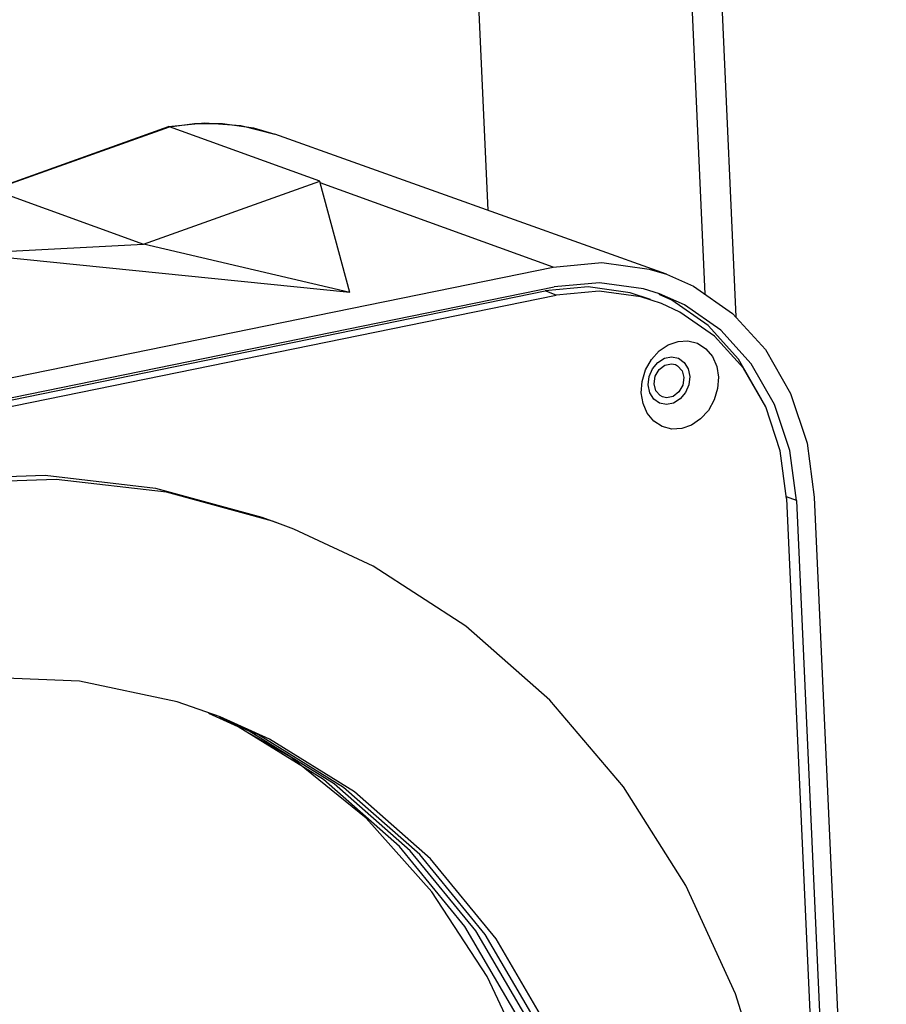
# Model space of a CAD drawing. Units: millimetres. Extents: x 26 to 1880, y 26 to 1322.
# Drawn here: x 235 to 297, y 247 to 317 of the extents above; entities that cross this region are included whole.
import ezdxf

# ---------------------------------------------------------------- set-up
doc = ezdxf.new("R2010")
doc.units = ezdxf.units.MM
for name, color, linetype in [('LA1700-016-034SOLIDLINE', 7, 'Continuous'), ('LA1700-016-036SOLIDLINE', 7, 'Continuous'), ('LA1700-016-041SOLIDLINE', 7, 'Continuous'), ('LA1700-016-043SOLIDLINE', 7, 'Continuous'), ('LA1700-016-050SOLIDLINE', 7, 'Continuous')]:
    doc.layers.add(name, color=color, linetype=linetype)

msp = doc.modelspace()

# ---------------------------------------------------------------- linework, layer by layer
at = {"layer": 'LA1700-016-034SOLIDLINE', "color": 7}
for p, q in [((232.951, 305.213), (245.615, 309.731)), ((233.007, 305.199), (245.703, 309.729)), ((245.632, 309.736), (245.615, 309.732)), ((245.632, 309.736), (248.249, 310.007)), ((245.703, 309.729), (245.632, 309.736)), ((245.703, 309.729), (247.503, 309.964)), ((256.505, 305.815), (245.703, 309.729)), ((247.503, 309.964), (249.512, 309.968)), ((248.249, 310.007), (250.82, 309.822)), ((249.512, 309.968), (251.729, 309.642)), ((250.82, 309.822), (253.286, 309.187)), ((251.729, 309.642), (253.27, 309.193)), ((281.452, 299.116), (253.27, 309.193)), ((243.827, 301.292), (256.505, 305.815)), ((256.52, 305.776), (256.505, 305.815)), ((256.533, 305.737), (256.52, 305.776)), ((233.007, 305.199), (243.827, 301.292)), ((256.545, 305.698), (256.533, 305.737)), ((258.668, 297.821), (256.545, 305.698)), ((273.302, 299.642), (256.545, 305.698)), ((230.969, 300.612), (243.827, 301.292)), ((258.668, 297.821), (243.827, 301.292)), ((258.668, 297.821), (230.969, 300.612)), ((171.385, 278.872), (273.302, 299.642)), ((273.302, 299.642), (276.804, 299.964)), ((276.804, 299.964), (280.206, 299.499)), ((280.206, 299.499), (281.451, 299.116)), ((281.451, 299.116), (283.378, 298.264)), ((171.45, 277.442), (273.366, 298.211)), ((276.62, 298.511), (273.366, 298.211)), ((279.781, 298.079), (276.62, 298.511)), ((280.937, 297.723), (279.781, 298.079)), ((283.378, 298.264), (286.197, 296.307)), ((281.83, 297.253), (280.909, 297.66)), ((282.728, 296.931), (280.937, 297.723)), ((284.446, 295.437), (281.83, 297.253)), ((285.347, 295.113), (282.728, 296.931)), ((286.197, 296.307), (288.556, 293.702)), ((286.634, 293.021), (284.446, 295.437)), ((287.539, 292.693), (285.347, 295.113)), ((288.556, 293.702), (290.364, 290.551)), ((280.916, 292.277), (281.333, 292.597)), ((281.333, 292.597), (281.807, 292.693)), ((281.807, 292.693), (282.08, 292.633)), ((282.08, 292.633), (282.245, 292.548)), ((282.245, 292.548), (282.56, 292.189)), ((288.311, 290.097), (286.634, 293.021)), ((289.218, 289.765), (287.539, 292.693)), ((280.557, 291.254), (280.639, 291.798)), ((280.639, 291.798), (280.916, 292.277)), ((282.56, 292.189), (282.689, 291.688)), ((282.689, 291.688), (282.607, 291.144)), ((280.686, 290.753), (280.557, 291.254)), ((282.607, 291.144), (282.33, 290.665)), ((281, 290.394), (280.686, 290.753)), ((281.165, 290.309), (281, 290.394)), ((281.438, 290.249), (281.165, 290.309)), ((281.913, 290.345), (281.438, 290.249)), ((282.33, 290.665), (281.913, 290.345)), ((290.364, 290.551), (291.551, 286.973)), ((288.349, 289.983), (288.311, 290.097)), ((290.321, 286.441), (289.218, 289.765)), ((291.551, 286.973), (292.071, 283.108)), ((290.805, 282.85), (290.321, 286.441)), ((290.805, 282.85), (290.07, 283.126)), ((290.805, 282.85), (295.987, 167.736)), ((292.071, 283.108), (297.253, 167.994))]:
    msp.add_line(p, q, dxfattribs=at)
at = {"layer": 'LA1700-016-036SOLIDLINE', "color": 7}
for p, q in [((284.647, 335.55), (286.425, 296.055)), ((282.515, 335.115), (284.2, 297.693)), ((267.299, 332.5), (268.595, 303.713))]:
    msp.add_line(p, q, dxfattribs=at)
at = {"layer": 'LA1700-016-041SOLIDLINE', "color": 7}
for p, q in [((275.819, 298.206), (272.725, 297.921)), ((278.824, 297.795), (275.819, 298.206)), ((170.383, 277.065), (272.725, 297.921)), ((171.163, 276.758), (273.506, 297.614)), ((273.506, 297.614), (272.725, 297.921)), ((276.6, 297.899), (273.506, 297.614)), ((279.605, 297.488), (276.6, 297.899)), ((280.297, 297.316), (278.824, 297.795)), ((281.077, 297.01), (279.605, 297.488)), ((282.407, 296.397), (281.077, 297.01)), ((284.898, 294.668), (282.407, 296.397)), ((286.981, 292.367), (284.898, 294.668)), ((280.912, 293.608), (281.566, 294.05)), ((281.566, 294.05), (282.271, 294.297)), ((282.271, 294.297), (282.986, 294.334)), ((282.986, 294.334), (283.667, 294.158)), ((283.667, 294.158), (284.27, 293.771)), ((284.27, 293.771), (284.746, 293.198)), ((280.354, 292.992), (280.912, 293.608)), ((280.811, 292.779), (281.289, 293.078)), ((281.289, 293.078), (281.807, 293.184)), ((281.807, 293.184), (282.303, 293.083)), ((282.303, 293.083), (282.717, 292.788)), ((284.746, 293.198), (285.052, 292.494)), ((279.932, 292.24), (280.354, 292.992)), ((280.194, 291.762), (280.431, 292.322)), ((280.431, 292.322), (280.811, 292.779)), ((282.717, 292.788), (282.999, 292.333)), ((282.999, 292.333), (283.115, 291.775)), ((285.052, 292.494), (285.175, 291.729)), ((288.578, 289.583), (286.981, 292.367)), ((279.687, 291.416), (279.932, 292.24)), ((280.13, 291.167), (280.194, 291.762)), ((283.115, 291.775), (283.051, 291.18)), ((285.175, 291.729), (285.119, 290.912)), ((279.631, 290.599), (279.687, 291.416)), ((280.246, 290.609), (280.13, 291.167)), ((283.051, 291.18), (282.815, 290.62)), ((285.119, 290.912), (284.874, 290.088)), ((279.755, 289.834), (279.631, 290.599)), ((280.528, 290.154), (280.246, 290.609)), ((282.815, 290.62), (282.435, 290.163)), ((280.061, 289.13), (279.755, 289.834)), ((280.942, 289.859), (280.528, 290.154)), ((281.438, 289.758), (280.942, 289.859)), ((281.957, 289.864), (281.438, 289.758)), ((282.435, 290.163), (281.957, 289.864)), ((284.874, 290.088), (284.453, 289.336)), ((289.626, 286.423), (288.578, 289.583)), ((280.536, 288.557), (280.061, 289.13)), ((284.453, 289.336), (283.894, 288.72)), ((281.139, 288.171), (280.536, 288.557)), ((281.821, 287.994), (281.139, 288.171)), ((283.241, 288.278), (282.536, 288.032)), ((283.894, 288.72), (283.241, 288.278)), ((282.536, 288.032), (281.821, 287.994)), ((290.086, 283.008), (289.626, 286.423)), ((290.086, 283.008), (295.29, 167.413)), ((250.647, 266.587), (248.522, 267.539)), ((251.428, 266.28), (249.303, 267.232)), ((256.765, 262.805), (250.647, 266.587)), ((257.545, 262.498), (251.428, 266.28)), ((262.235, 257.986), (256.765, 262.805)), ((263.016, 257.679), (257.545, 262.498)), ((266.947, 252.228), (262.235, 257.986)), ((267.727, 251.921), (263.016, 257.679)), ((270.804, 245.649), (266.947, 252.228)), ((271.584, 245.342), (267.727, 251.921))]:
    msp.add_line(p, q, dxfattribs=at)
at = {"layer": 'LA1700-016-043SOLIDLINE', "color": 7}
for p, q in [((254.418, 264.413), (250.946, 266.402)), ((259.832, 260.013), (254.418, 264.413)), ((264.575, 254.726), (259.832, 260.013)), ((268.557, 248.65), (264.575, 254.726)), ((271.705, 241.897), (268.557, 248.65))]:
    msp.add_line(p, q, dxfattribs=at)
at = {"layer": 'LA1700-016-050SOLIDLINE', "color": 7}
for p, q in [((228.664, 284.401), (236.765, 284.671)), ((236.765, 284.671), (244.698, 283.756)), ((237.545, 284.364), (229.445, 284.094)), ((245.479, 283.449), (237.545, 284.364)), ((244.698, 283.756), (252.336, 281.671)), ((253.116, 281.364), (245.479, 283.449)), ((252.336, 281.671), (253.856, 281.101)), ((254.637, 280.794), (253.116, 281.364)), ((260.335, 278.143), (254.637, 280.794)), ((267.019, 273.836), (260.335, 278.143)), ((273.06, 268.515), (267.019, 273.836)), ((239.215, 269.875), (231.942, 270.177)), ((246.244, 268.375), (239.215, 269.875)), ((249.332, 267.298), (246.244, 268.375)), ((278.359, 262.265), (273.06, 268.515)), ((252.104, 266.014), (249.317, 267.263)), ((252.885, 265.707), (249.332, 267.298)), ((258.222, 262.232), (252.104, 266.014)), ((259.002, 261.925), (252.885, 265.707)), ((263.692, 257.413), (258.222, 262.232)), ((264.473, 257.106), (259.002, 261.925)), ((282.833, 255.186), (278.359, 262.265)), ((268.404, 251.655), (263.692, 257.413)), ((269.184, 251.348), (264.473, 257.106)), ((286.407, 247.394), (282.833, 255.186)), ((272.26, 245.076), (268.404, 251.655)), ((273.041, 244.769), (269.184, 251.348)), ((289.026, 239.013), (286.407, 247.394))]:
    msp.add_line(p, q, dxfattribs=at)

doc.saveas('drawing.dxf')
